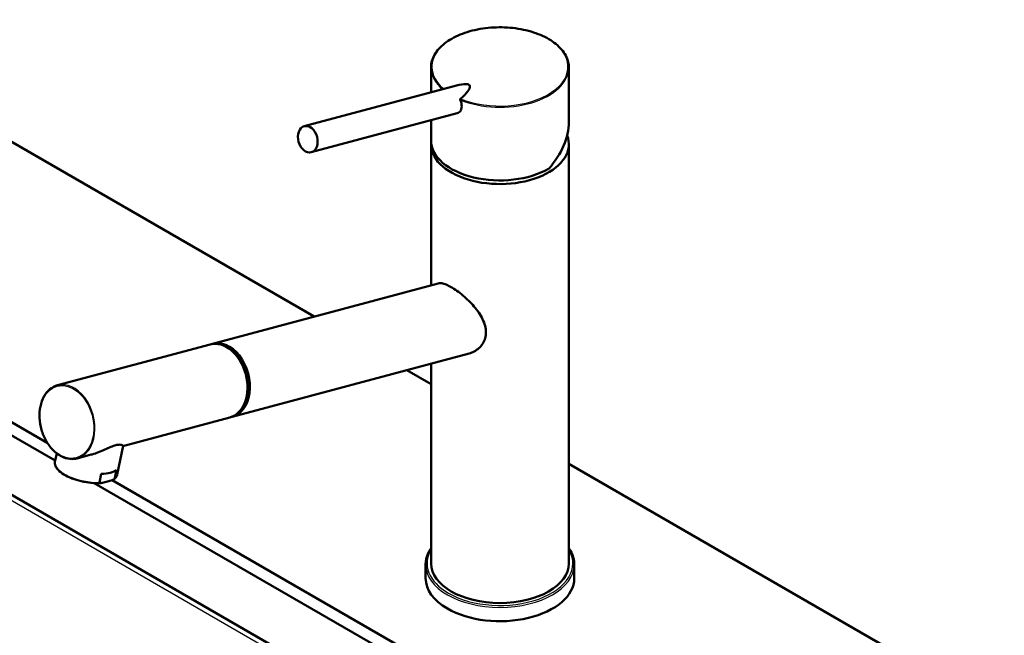
# Paper-space layout 'ISO_6' of a CAD drawing. Units: millimetres. Extents: x 0 to 2100, y 0 to 2970.
# Drawn here: x 1270 to 1634, y 1751 to 1979 of the extents above; entities that cross this region are included whole.
import ezdxf

# ---------------------------------------------------------------- set-up
doc = ezdxf.new("R2010")
doc.units = ezdxf.units.MM
doc.header["$LTSCALE"] = 10
doc.layers.add('Visible Edges(ISO)', color=7, linetype='Continuous', lineweight=50)
doc.layers.add('Visible Tangent Edges(ISO)', color=7, linetype='Continuous', lineweight=25)

psp = doc.layouts.new('ISO_6')

# ---------------------------------------------------------------- linework, layer by layer
at = {"layer": 'Visible Edges(ISO)'}
for p, q in [((1143.5, 2004.51), (1378.76, 1868.68)), ((1422.06, 1960.95), (1422.06, 1951.74)), ((1473.06, 1960.95), (1473.06, 1940.7)), ((1375.15, 1939.17), (1431.48, 1954.26)), ((1377.74, 1929.51), (1431.69, 1943.97)), ((1422.06, 1941.39), (1422.06, 1933.84)), ((1422.06, 1932.49), (1422.06, 1880.28)), ((1473.06, 1932.49), (1473.06, 1777.36)), ((1280, 1822), (1177.44, 1881.22)), ((1341.18, 1858.62), (1424.74, 1881)), ((1175.32, 1877.54), (1282.96, 1815.4)), ((1633.53, 1590.95), (1175.32, 1855.5)), ((1340.29, 1858.38), (1283.81, 1843.26)), ((1348.42, 1831.57), (1436.17, 1855.07)), ((1422.06, 1851.29), (1422.06, 1777.36)), ((1413.05, 1848.88), (1422.06, 1843.68)), ((1347.53, 1831.34), (1308.04, 1820.76)), ((1308.06, 1820.83), (1305.89, 1810.22)), ((1283.51, 1818.07), (1282.86, 1814.93)), ((1296.29, 1817.61), (1291.05, 1816.21)), ((1304.97, 1808.84), (1305.61, 1811.97)), ((1473.06, 1814.24), (1850.61, 1596.26)), ((1299.33, 1807.33), (1299.97, 1810.46)), ((1300.45, 1807.2), (1303.67, 1808.07)), ((1637.06, 1615.85), (1303.98, 1808.16)), ((1297.39, 1807.07), (1634.94, 1612.18)), ((1420.06, 1776.95), (1420.06, 1771.81)), ((1475.06, 1776.95), (1475.06, 1771.81))]:
    psp.add_line(p, q, dxfattribs=at)
for centre, major_axis, ratio, start_param, end_param in [((1447.56, 1960.95), (25.5, 0), 0.57735, 0, 0.000052), ((1447.56, 1952.62), (-23.75, 0), 0.57735, 6.069462, 6.069576), ((1422.36, 1946.64), (14.01, 7.54), 0.220264, 5.43944, 7.03399), ((1447.56, 1952.62), (23.75, 0), 0.57735, 0.213613, 0.213726), ((1447.56, 1952.62), (23.75, 0), 0.57735, 0.178849, 0.178855), ((1447.56, 1933.84), (-21.34, -14.56), 0.715187, 3.359893, 3.359946), ((1447.56, 1933.84), (-21.34, -14.56), 0.715187, 3.336199, 3.336201), ((1435.87, 1950.26), (0.8, -2.99), 0.707107, 4.984146, 4.984226), ((1435.87, 1950.26), (0.8, -2.99), 0.707107, 5.207274, 5.207337), ((1437.23, 1950.63), (0.8, -2.99), 0.707107, 5.443303, 5.444021), ((1437.23, 1950.63), (0.78, -2.9), 0.707107, 5.521312, 5.522238), ((1437.23, 1950.63), (0.78, -2.9), 0.707107, 6.279733, 6.280647), ((1437.23, 1950.63), (0.8, -2.99), 0.707107, 0.074603, 0.075314), ((1447.56, 1932.49), (25.5, 0), 0.57735, 1.767586, 1.767589), ((1447.56, 1932.49), (25.5, 0), 0.57735, 1.374006, 1.374008), ((1447.56, 1932.49), (25.5, 0), 0.57735, 1.310755, 1.310759), ((1458.17, 1946.49), (2.1, 0), 0.57735, 2.586867, 2.586897), ((1458.17, 1946.49), (2.1, 0), 0.57735, 1.356282, 1.356318), ((1458.17, 1948.13), (2.1, 0), 0.57735, 0.379908, 0.380044), ((1458.17, 1948.13), (2.1, 0), 0.57735, 0.04445, 0.04446), ((1447.56, 1933.84), (22.92, 15.64), 0.715187, 5.043769, 5.829167), ((1447.56, 1932.49), (25.5, 0), 0.57735, 3.095823, 6.506516), ((1447.56, 1933.84), (-25.5, 0), 0.57735, 0, 2.356194), ((1343.91, 1844.86), (-3.62, 13.52), 0.707155, 3.141593, 6.283185), ((1344.8, 1845.1), (3.62, -13.52), 0.707155, 6.236746, 9.471217), ((1344.8, 1845.1), (3.45, -12.9), 0.707155, 0.482009, 2.659584), ((1294.37, 1812.57), (-11.51, 2.36), 0.408164, 0, 0.000128), ((1295.02, 1815.7), (11.51, -2.36), 0.408164, 5.239277, 5.957723), ((1447.56, 1777.36), (25.5, 0), 0.57735, 3.141593, 6.283185), ((1447.56, 1771.81), (-27.5, 0), 0.57735, 0, 0.785398), ((1447.56, 1771.81), (27.5, 0), 0.57735, 3.926991, 6.283185)]:
    psp.add_ellipse(centre, major_axis=major_axis, ratio=ratio, start_param=start_param, end_param=end_param, dxfattribs=at)
psp.add_ellipse((1376.44, 1934.34), major_axis=(-1.29, 4.83), ratio=0.707107, dxfattribs=at)
for points, knots in [([(1422.06, 1960.95), (1422.06, 1962.54), (1422.51, 1964.15), (1424.22, 1967.14), (1425.48, 1968.55), (1428.68, 1971.07), (1430.67, 1972.19), (1435.1, 1974.01), (1437.61, 1974.71), (1442.8, 1975.62), (1445.56, 1975.83), (1450.97, 1975.75), (1453.7, 1975.45), (1458.8, 1974.37), (1461.22, 1973.59), (1465.48, 1971.64), (1467.36, 1970.45), (1470.35, 1967.8), (1471.5, 1966.32), (1472.77, 1963.53), (1473.06, 1962.23), (1473.06, 1960.95)], [0, 0, 0, 0, 0.809196, 0.809196, 1.607498, 1.607498, 2.419531, 2.419531, 3.234138, 3.234138, 4.047289, 4.047289, 4.859828, 4.859828, 5.672244, 5.672244, 6.485583, 6.485583, 7.300424, 7.300424, 7.954258, 7.954258, 7.954258, 7.954258]), ([(1431.69, 1943.97), (1431.7, 1943.97), (1432, 1944.05), (1432.53, 1944.33), (1433.09, 1945.02), (1433.41, 1945.94), (1433.44, 1947.1), (1433.2, 1948.12), (1432.96, 1948.74), (1432.88, 1948.91)], [3.078671, 3.078671, 3.078671, 3.078671, 3.164338, 4.470882, 5.777035, 7.092743, 8.434115, 10.023947, 10.576055, 10.576055, 10.576055, 10.576055]), ([(1432.92, 1949.35), (1432.9, 1949.33), (1432.86, 1949.28), (1432.83, 1949.16), (1432.84, 1949.02), (1432.87, 1948.93), (1432.88, 1948.91)], [0, 0, 0, 0, 0.107886, 0.2350109, 0.4111386, 0.5069325, 0.5069325, 0.5069325, 0.5069325]), ([(1424.74, 1881), (1425.12, 1881.1), (1425.55, 1881.11), (1426.54, 1880.95), (1427.07, 1880.79), (1428.24, 1880.32), (1428.87, 1880), (1430.19, 1879.24), (1430.89, 1878.79), (1432.35, 1877.75), (1433.1, 1877.17), (1435.32, 1875.3), (1436.76, 1873.87), (1439.17, 1871.06), (1440.31, 1869.45), (1441.52, 1866.97), (1441.85, 1866.13), (1442.28, 1864.47), (1442.39, 1863.65), (1442.39, 1862.86)], [5.671611, 5.671611, 5.671611, 5.671611, 5.973688, 5.973688, 6.252787, 6.252787, 6.531886, 6.531886, 6.810985, 6.810985, 7.090083, 7.090083, 7.648281, 7.648281, 8.227379, 8.227379, 8.516928, 8.516928, 8.806477, 8.806477, 8.806477, 8.806477]), ([(1442.39, 1862.86), (1442.39, 1862.15), (1442.3, 1861.42), (1441.9, 1860.01), (1441.6, 1859.33), (1440.81, 1858.09), (1440.33, 1857.52), (1439.25, 1856.54), (1438.65, 1856.13), (1437.45, 1855.5), (1436.83, 1855.25), (1436.17, 1855.08)], [0, 0, 0, 0, 0.263898, 0.263898, 0.527796, 0.527796, 0.791694, 0.791694, 1.055591, 1.055591, 1.301655, 1.301655, 1.301655, 1.301655]), ([(1283.81, 1843.26), (1282.79, 1842.98), (1281.83, 1842.48), (1280.13, 1841.07), (1279.38, 1840.16), (1278.19, 1838.02), (1277.74, 1836.78), (1277.18, 1834.1), (1277.07, 1832.67), (1277.21, 1829.74), (1277.46, 1828.25), (1278.29, 1825.38), (1278.86, 1823.99), (1280.29, 1821.46), (1281.13, 1820.31), (1283.02, 1818.38), (1284.06, 1817.59), (1286.21, 1816.45), (1287.33, 1816.11), (1289.33, 1815.91), (1290.21, 1815.98), (1291.05, 1816.21)], [5.327771, 5.327771, 5.327771, 5.327771, 5.641132, 5.641132, 5.957708, 5.957708, 6.278526, 6.278526, 6.600854, 6.600854, 6.923338, 6.923338, 7.245787, 7.245787, 7.568275, 7.568275, 7.890504, 7.890504, 8.210829, 8.210829, 8.469364, 8.469364, 8.469364, 8.469364]), ([(1305.41, 1821.09), (1304.85, 1820.94), (1304.22, 1820.71), (1302.86, 1820.15), (1302.13, 1819.82), (1299.84, 1818.82), (1298.2, 1818.15), (1296.52, 1817.67), (1296.4, 1817.64), (1296.29, 1817.61)], [0, 0, 0, 0, 0.245468, 0.245468, 0.490935, 0.490935, 0.98187, 0.98187, 1.017295, 1.017295, 1.017295, 1.017295]), ([(1308.06, 1820.83), (1308.08, 1820.92), (1307.95, 1821.06), (1307.45, 1821.24), (1307.17, 1821.3), (1306.43, 1821.3), (1305.97, 1821.24), (1305.41, 1821.09)], [6.8374211, 6.8374211, 6.8374211, 6.8374211, 7.1964589, 7.1964589, 7.4419265, 7.4419265, 7.6873941, 7.6873941, 7.6873941, 7.6873941]), ([(1299.8, 1807.08), (1298.7, 1807.01), (1297.48, 1807.03), (1295.04, 1807.26), (1293.79, 1807.47), (1291.39, 1808.03), (1290.2, 1808.4), (1288.04, 1809.23), (1287.03, 1809.72), (1285.31, 1810.77), (1284.57, 1811.33), (1283.46, 1812.52), (1283.07, 1813.14), (1282.8, 1814.16), (1282.79, 1814.56), (1282.86, 1814.93)], [0.001665, 0.001665, 0.001665, 0.001665, 0.383464, 0.383464, 0.756239, 0.756239, 1.125969, 1.125969, 1.4979, 1.4979, 1.872917, 1.872917, 2.255688, 2.255688, 2.48703, 2.48703, 2.48703, 2.48703]), ([(1304.97, 1808.84), (1304.97, 1808.81), (1304.95, 1808.77), (1304.9, 1808.68), (1304.83, 1808.61), (1304.73, 1808.52), (1304.62, 1808.44), (1304.46, 1808.35), (1304.26, 1808.26), (1303.99, 1808.16), (1303.79, 1808.1), (1303.67, 1808.07)], [0, 0, 0, 0, 0.079952, 0.145899, 0.299123, 0.392371, 0.586115, 0.784739, 1.055378, 1.42053, 1.943133, 1.943133, 1.943133, 1.943133]), ([(1305.88, 1810.17), (1305.77, 1809.68), (1305.49, 1809.22), (1304.98, 1808.72), (1304.86, 1808.62), (1304.73, 1808.52)], [0.0088481, 0.0088481, 0.0088481, 0.0088481, 0.3184611, 0.3184611, 0.4058497, 0.4058497, 0.4058497, 0.4058497]), ([(1299.33, 1807.33), (1299.33, 1807.3), (1299.33, 1807.26), (1299.35, 1807.2), (1299.39, 1807.15), (1299.47, 1807.11), (1299.56, 1807.09), (1299.7, 1807.08), (1299.87, 1807.08), (1300.13, 1807.12), (1300.33, 1807.17), (1300.45, 1807.2)], [0, 0, 0, 0, 0.079952, 0.145899, 0.299123, 0.392371, 0.586115, 0.784739, 1.055378, 1.42053, 1.943133, 1.943133, 1.943133, 1.943133]), ([(1422.06, 1782.99), (1421.64, 1782.39), (1421.29, 1781.77), (1420.38, 1779.78), (1420.06, 1778.37), (1420.06, 1776.95)], [5.1192185, 5.1192185, 5.1192185, 5.1192185, 5.2394171, 5.2394171, 5.4977871, 5.4977871, 5.4977871, 5.4977871]), ([(1475.06, 1776.95), (1475.06, 1778.64), (1474.6, 1780.33), (1473.52, 1782.29), (1473.3, 1782.64), (1473.06, 1782.99)], [2.3561945, 2.3561945, 2.3561945, 2.3561945, 2.6650685, 2.6650685, 2.7347631, 2.7347631, 2.7347631, 2.7347631])]:
    psp.add_open_spline(points, degree=3, knots=knots, dxfattribs=at)
at = {"layer": 'Visible Tangent Edges(ISO)'}
psp.add_line((1175.3, 1853.47), (1631.77, 1589.93), dxfattribs=at)
for centre, major_axis, ratio, start_param, end_param in [((1447.56, 1961.19), (-25.2, 0), 0.57735, 0.950827, 6.881735), ((1447.56, 1960.95), (-25.5, 0), 0.57735, 0.000038, 0.581329), ((1447.56, 1960.95), (25.5, 0), 0.57735, 4.0992, 6.283185), ((1287.43, 1829.73), (3.62, -13.52), 0.707155, 0, 3.141593), ((1294.37, 1812.57), (-11.51, 2.36), 0.408164, 0.000128, 2.097684), ((1294.37, 1812.57), (11.51, -2.36), 0.408164, 5.957723, 6.283185), ((1447.56, 1777.36), (-27, 0), 0.57735, 5.948289, 7.068583), ((1447.56, 1777.36), (27, 0), 0.57735, 3.926991, 6.618081), ((1447.56, 1776.95), (27.5, 0), 0.57735, 3.141593, 6.283185)]:
    psp.add_ellipse(centre, major_axis=major_axis, ratio=ratio, start_param=start_param, end_param=end_param, dxfattribs=at)
psp.add_ellipse((1287.22, 1829.68), major_axis=(-3.54, 13.23), ratio=0.707155, dxfattribs=at)

doc.saveas('drawing.dxf')
